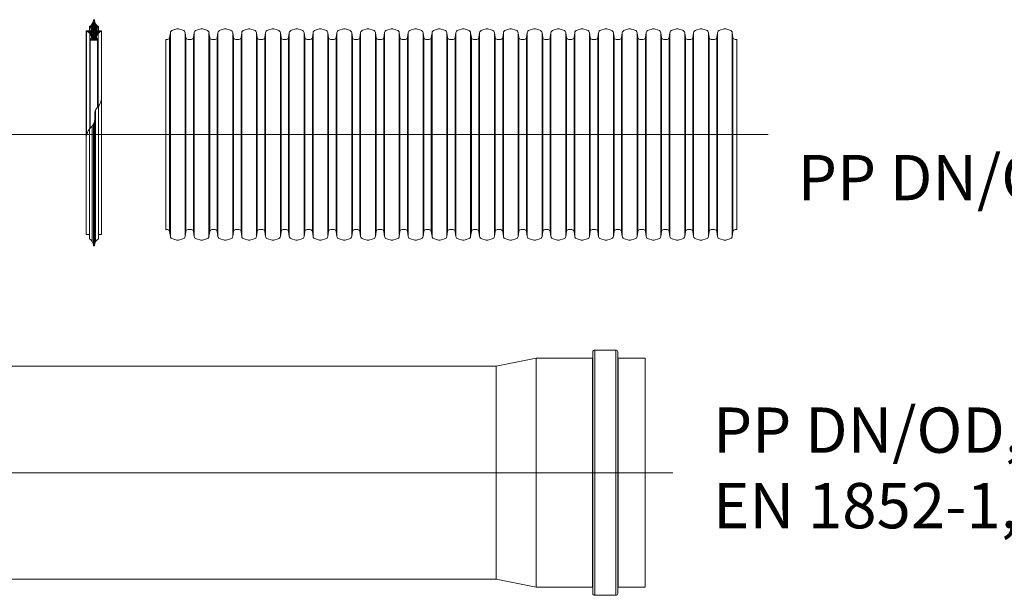
# Model space of a CAD drawing. Units: millimetres. Extents: x -42795 to 21424, y -36325 to 29700.
# Drawn here: x 11700 to 16485, y -25102 to -22307 of the extents above; entities that cross this region are included whole.
import ezdxf
from ezdxf.lldxf.tags import DXFTag

# ---------------------------------------------------------------- set-up
doc = ezdxf.new("R2010")
doc.units = ezdxf.units.MM
for name, color, linetype, lineweight in [('EvoCentLinija', 160, 'CENTER2', 0), ('EvoGofra', 7, 'Continuous', 0), ('EvoMono', 7, 'Continuous', 0)]:
    doc.layers.add(name, color=color, linetype=linetype, lineweight=lineweight)
doc.styles.add('EVO_N', font='ARIALN.TTF')
tags = doc.linetypes.add('CENTER2', pattern=[28.575, 19.05, -3.175, 3.175, -3.175]).pattern_tags.tags
tags[10:11] = [DXFTag(74, 4), DXFTag(75, 0), DXFTag(340, '0'), DXFTag(46, 0.0), DXFTag(50, 0.0), DXFTag(44, 0.0), DXFTag(45, 0.0)]
tags[8:9] = [DXFTag(74, 4), DXFTag(75, 0), DXFTag(340, '0'), DXFTag(46, 0.0), DXFTag(50, 0.0), DXFTag(44, 0.0), DXFTag(45, 0.0)]
tags[6:7] = [DXFTag(74, 4), DXFTag(75, 0), DXFTag(340, '0'), DXFTag(46, 0.0), DXFTag(50, 0.0), DXFTag(44, 0.0), DXFTag(45, 0.0)]
tags[4:5] = [DXFTag(74, 4), DXFTag(75, 0), DXFTag(340, '0'), DXFTag(46, 0.0), DXFTag(50, 0.0), DXFTag(44, 0.0), DXFTag(45, 0.0)]

msp = doc.modelspace()

# ---------------------------------------------------------------- hatches: boundary and pattern name
at = {"layer": 'EvoGofra', "true_color": 0x5538d6}
h = msp.add_hatch(dxfattribs=at)
h.set_pattern_fill('ANSI37', color=173, scale=2.0035, angle=90, style=0)
h.set_pattern_definition([(45, (406097.4975, 171689.3955), (4.49798477, -4.49798477), []), (315, (406097.4975, 171689.3955), (-4.49798477, -4.49798477), [])])
h.paths.add_polyline_path([(12043.4, -22406), (12078.9, -22406), (12080.4, -22404.5), (12080.4, -22403, -0.249851), (12073.1, -22391, -0.155775), (12080.7, -22373.7, -0.155775), (12096.9, -22364), (12098.4, -22362.5, 0.414214), (12096.9, -22361), (12083.6, -22361), (12082.1, -22361), (12074.6, -22361), (12073.1, -22359.5), (12073.1, -22350, -0.339454), (12074.2, -22348.5), (12074.6, -22348.4), (12082.1, -22346.4), (12083.6, -22346), (12083.6, -22340, -0.2968), (12064.1, -22308.6, 0.420308), (12062.6, -22307), (12059.7, -22307, 0.420308), (12058.2, -22308.6, -0.2968), (12038.6, -22340), (12038.6, -22346), (12040.1, -22346.4), (12047.6, -22348.4), (12048, -22348.5, -0.339454), (12049.1, -22350), (12049.1, -22359.5), (12047.6, -22361), (12040.1, -22361), (12038.6, -22361), (12025.4, -22361, 0.414214), (12023.9, -22362.5), (12025.4, -22364, -0.155775), (12041.6, -22373.7, -0.155775), (12049.1, -22391, -0.249851), (12041.9, -22403), (12041.9, -22404.5)])

# ---------------------------------------------------------------- linework, layer by layer
at = {"layer": 'EvoCentLinija', "linetype": 'CENTER2', "ltscale": 10}
for p, q in [((10840.6, -22864.8), (15337.8, -22864.8)), ((14873.2, -24507.2), (10278.4, -24507.2))]:
    msp.add_line(p, q, dxfattribs=at)
at = {"layer": 'EvoGofra'}
for p, q in [((12038.6, -22346), (12038.6, -22340)), ((12062.6, -22307), (12059.7, -22307)), ((12083.6, -22346), (12083.6, -22340)), ((12023.9, -22362.5), (12023.9, -22856)), ((12023.9, -22362.5), (12025.4, -22364)), ((12047.6, -22361), (12025.4, -22361)), ((12025.4, -22364), (12025.4, -22870.3)), ((12048, -22348.5), (12038.6, -22346)), ((12038.6, -22346), (12038.6, -22361)), ((12040.1, -22361), (12040.1, -22346.4)), ((12041.6, -22373.7), (12041.6, -22834.9)), ((12047.6, -22361), (12047.6, -22348.4)), ((12049.1, -22359.5), (12047.6, -22361)), ((12049.1, -22359.5), (12049.1, -22350)), ((12073.1, -22359.5), (12073.1, -22350)), ((12074.6, -22361), (12073.1, -22359.5)), ((12083.6, -22346), (12074.2, -22348.5)), ((12074.6, -22361), (12074.6, -22348.4)), ((12096.9, -22361), (12074.6, -22361)), ((12080.7, -22373.7), (12080.7, -22729.3)), ((12082.1, -22361), (12082.1, -22346.4)), ((12083.6, -22346), (12083.6, -22361)), ((12098.4, -22362.5), (12096.9, -22364)), ((12096.9, -22364), (12096.9, -22697.3)), ((12098.4, -22362.5), (12098.4, -22856)), ((12041.9, -22404.5), (12041.9, -22403)), ((12041.9, -22403.8), (12041.9, -22834.5)), ((12043.4, -22406), (12041.9, -22404.5)), ((12043.4, -22406), (12043.4, -22832.8)), ((12078.9, -22406), (12043.4, -22406)), ((12069.3, -22406), (12052.9, -22406)), ((12080.4, -22404.5), (12078.9, -22406)), ((12078.9, -22406), (12078.9, -22731.4)), ((12080.4, -22404.5), (12080.4, -22403)), ((12080.4, -22403.8), (12080.4, -22729.7)), ((12410.5, -23326.6), (12410.5, -22403)), ((15184.6, -23326.6), (15184.6, -22403)), ((12083.6, -23366), (12083.6, -22726)), ((12069.2, -23384.8), (12069.2, -22745.3)), ((12053.1, -23384.8), (12053.1, -22821.7)), ((12058.2, -23403.4), (12058.2, -22814.8)), ((12059.7, -23405), (12059.7, -22812.4)), ((12062.6, -23405), (12062.6, -22806.3)), ((12064.1, -23403.5), (12064.1, -22801.2)), ((12023.9, -23349.5), (12023.9, -22856)), ((12038.6, -23366), (12038.6, -22838.5)), ((12098.4, -22856), (12098.4, -23349.5)), ((12038.6, -23351), (12025.4, -23351)), ((12038.6, -23366), (12038.6, -23372)), ((12096.9, -23351), (12083.6, -23351)), ((12083.6, -23366), (12083.6, -23372)), ((12062.6, -23405), (12059.7, -23405))]:
    msp.add_line(p, q, dxfattribs=at)
at = {"layer": 'EvoGofra', "color": 7, "linetype": 'Continuous'}
for p, q in [((12432.3, -22370.4), (12428.9, -22394.2)), ((12432.3, -22370.4), (12432.3, -22866.7)), ((12464.3, -22352.1), (12443.6, -22357.6)), ((12493.1, -22357.6), (12472.3, -22352.1)), ((12504.4, -22370.4), (12504.4, -22866.7)), ((12507.8, -22394.2), (12504.4, -22370.4)), ((12547.9, -22370.4), (12544.5, -22394.2)), ((12547.9, -22370.4), (12547.9, -22866.7)), ((12580, -22352.1), (12559.2, -22357.6)), ((12608.7, -22357.6), (12588, -22352.1)), ((12620, -22370.4), (12620, -22866.7)), ((12623.4, -22394.2), (12620, -22370.4)), ((12663.5, -22370.4), (12660.2, -22394.2)), ((12663.5, -22370.4), (12663.5, -22866.7)), ((12695.6, -22352.1), (12674.8, -22357.6)), ((12724.3, -22357.6), (12703.6, -22352.1)), ((12739, -22394.2), (12735.6, -22370.4)), ((12735.6, -22370.6), (12735.6, -22866.9)), ((12779.1, -22370.4), (12775.8, -22394.2)), ((12779.1, -22370.4), (12779.1, -22866.7)), ((12811.2, -22352.1), (12790.4, -22357.6)), ((12839.9, -22357.6), (12819.2, -22352.1)), ((12851.2, -22370.4), (12851.2, -22866.7)), ((12854.6, -22394.2), (12851.2, -22370.4)), ((12894.7, -22370.4), (12891.4, -22394.2)), ((12894.7, -22370.4), (12894.7, -22866.7)), ((12926.8, -22352.1), (12906, -22357.6)), ((12955.5, -22357.6), (12934.8, -22352.1)), ((12966.8, -22370.4), (12966.8, -22866.7)), ((12970.2, -22394.2), (12966.8, -22370.4)), ((13010, -22370.4), (13006.7, -22394.2)), ((13010.3, -22370.4), (13010.3, -22866.7)), ((13042.1, -22352.1), (13021.3, -22357.6)), ((13070.9, -22357.6), (13050.1, -22352.1)), ((13082.2, -22370.4), (13082.2, -22866.7)), ((13085.5, -22394.2), (13082.2, -22370.4)), ((13125.6, -22370.4), (13122.3, -22394.2)), ((13125.6, -22370.4), (13125.6, -22866.7)), ((13157.7, -22352.1), (13136.9, -22357.6)), ((13186.5, -22357.6), (13165.7, -22352.1)), ((13197.8, -22370.4), (13197.8, -22866.7)), ((13201.1, -22394.2), (13197.8, -22370.4)), ((13241.2, -22370.4), (13237.9, -22394.2)), ((13241.2, -22370.4), (13241.2, -22866.7)), ((13273.3, -22352.1), (13252.6, -22357.6)), ((13302.1, -22357.6), (13281.3, -22352.1)), ((13313.4, -22370.4), (13313.4, -22866.7)), ((13316.7, -22394.2), (13313.4, -22370.4)), ((13356.9, -22370.4), (13353.5, -22394.2)), ((13356.9, -22370.4), (13356.9, -22866.7)), ((13388.9, -22352.1), (13368.2, -22357.6)), ((13417.7, -22357.6), (13396.9, -22352.1)), ((13429, -22370.4), (13429, -22866.7)), ((13432.3, -22394.2), (13429, -22370.4)), ((13472.5, -22370.4), (13469.1, -22394.2)), ((13472.5, -22370.4), (13472.5, -22866.7)), ((13504.5, -22352.1), (13483.8, -22357.6)), ((13533.3, -22357.6), (13512.5, -22352.1)), ((13544.6, -22370.4), (13544.6, -22866.7)), ((13547.9, -22394.2), (13544.6, -22370.4)), ((13588.1, -22370.4), (13584.7, -22394.2)), ((13588.1, -22370.4), (13588.1, -22866.7)), ((13620.1, -22352.1), (13599.4, -22357.6)), ((13648.9, -22357.6), (13628.1, -22352.1)), ((13660.2, -22370.4), (13660.2, -22866.7)), ((13663.6, -22394.2), (13660.2, -22370.4)), ((13703.7, -22370.4), (13700.3, -22394.2)), ((13703.7, -22370.4), (13703.7, -22866.7)), ((13735.7, -22352.1), (13715, -22357.6)), ((13764.5, -22357.6), (13743.7, -22352.1)), ((13775.8, -22370.4), (13775.8, -22866.7)), ((13779.2, -22394.2), (13775.8, -22370.4)), ((13819.3, -22370.4), (13815.9, -22394.2)), ((13819.3, -22370.4), (13819.3, -22866.7)), ((13851.4, -22352.1), (13830.6, -22357.6)), ((13880.1, -22357.6), (13859.4, -22352.1)), ((13891.4, -22370.4), (13891.4, -22866.7)), ((13894.8, -22394.2), (13891.4, -22370.4)), ((13934.9, -22370.4), (13931.6, -22394.2)), ((13934.9, -22370.4), (13934.9, -22866.7)), ((13967, -22352.1), (13946.2, -22357.6)), ((13995.7, -22357.6), (13975, -22352.1)), ((14007, -22370.4), (14007, -22866.7)), ((14010.4, -22394.2), (14007, -22370.4)), ((14050.5, -22370.4), (14047.2, -22394.2)), ((14050.5, -22370.4), (14050.5, -22866.7)), ((14082.6, -22352.1), (14061.8, -22357.6)), ((14111.3, -22357.6), (14090.6, -22352.1)), ((14126, -22394.2), (14122.6, -22370.4)), ((14122.6, -22370.6), (14122.6, -22866.9)), ((14166.1, -22370.4), (14162.8, -22394.2)), ((14166.1, -22370.4), (14166.1, -22866.7)), ((14198.2, -22352.1), (14177.4, -22357.6)), ((14226.9, -22357.6), (14206.2, -22352.1)), ((14238.2, -22370.4), (14238.2, -22866.7)), ((14241.6, -22394.2), (14238.2, -22370.4)), ((14281.7, -22370.4), (14278.4, -22394.2)), ((14281.7, -22370.4), (14281.7, -22866.7)), ((14313.8, -22352.1), (14293, -22357.6)), ((14342.6, -22357.6), (14321.8, -22352.1)), ((14353.9, -22370.4), (14353.9, -22866.7)), ((14357.2, -22394.2), (14353.9, -22370.4)), ((14397, -22370.4), (14393.7, -22394.2)), ((14397.3, -22370.4), (14397.3, -22866.7)), ((14429.1, -22352.1), (14408.3, -22357.6)), ((14457.9, -22357.6), (14437.1, -22352.1)), ((14469.2, -22370.4), (14469.2, -22866.7)), ((14472.5, -22394.2), (14469.2, -22370.4)), ((14512.6, -22370.4), (14509.3, -22394.2)), ((14512.6, -22370.4), (14512.6, -22866.7)), ((14544.7, -22352.1), (14524, -22357.6)), ((14573.5, -22357.6), (14552.7, -22352.1)), ((14584.8, -22370.4), (14584.8, -22866.7)), ((14588.1, -22394.2), (14584.8, -22370.4)), ((14628.3, -22370.4), (14624.9, -22394.2)), ((14628.3, -22370.4), (14628.3, -22866.7)), ((14660.3, -22352.1), (14639.6, -22357.6)), ((14689.1, -22357.6), (14668.3, -22352.1)), ((14700.4, -22370.4), (14700.4, -22866.7)), ((14703.7, -22394.2), (14700.4, -22370.4)), ((14743.9, -22370.4), (14740.5, -22394.2)), ((14743.9, -22370.4), (14743.9, -22866.7)), ((14775.9, -22352.1), (14755.2, -22357.6)), ((14804.7, -22357.6), (14783.9, -22352.1)), ((14816, -22370.4), (14816, -22866.7)), ((14819.3, -22394.2), (14816, -22370.4)), ((14859.5, -22370.4), (14856.1, -22394.2)), ((14859.5, -22370.4), (14859.5, -22866.7)), ((14891.5, -22352.1), (14870.8, -22357.6)), ((14920.3, -22357.6), (14899.5, -22352.1)), ((14931.6, -22370.4), (14931.6, -22866.7)), ((14934.9, -22394.2), (14931.6, -22370.4)), ((14975.1, -22370.4), (14971.7, -22394.2)), ((14975.1, -22370.4), (14975.1, -22866.7)), ((15007.1, -22352.1), (14986.4, -22357.6)), ((15035.9, -22357.6), (15015.1, -22352.1)), ((15047.2, -22370.4), (15047.2, -22866.7)), ((15050.6, -22394.2), (15047.2, -22370.4)), ((15090.7, -22370.4), (15087.3, -22394.2)), ((15090.7, -22370.4), (15090.7, -22866.7)), ((15122.8, -22352.1), (15102, -22357.6)), ((15151.5, -22357.6), (15130.8, -22352.1)), ((15162.8, -22370.4), (15162.8, -22866.7)), ((15166.2, -22394.2), (15162.8, -22370.4)), ((12418.7, -22403), (12410.5, -22403)), ((12428.9, -22394.2), (12428.9, -22866.7)), ((12507.8, -22394.2), (12507.8, -22866.7)), ((12534.3, -22403), (12518, -22403)), ((12544.5, -22394.2), (12544.5, -22866.7)), ((12623.4, -22394.2), (12623.4, -22866.7)), ((12649.9, -22403), (12633.6, -22403)), ((12660.2, -22394.2), (12660.2, -22866.7)), ((12739, -22394.4), (12739, -22866.9)), ((12757.4, -22403), (12749.2, -22403)), ((12765.6, -22403), (12757.4, -22403)), ((12775.8, -22394.2), (12775.8, -22866.7)), ((12854.6, -22394.2), (12854.6, -22866.7)), ((12881.2, -22403), (12864.8, -22403)), ((12891.4, -22394.2), (12891.4, -22866.7)), ((12970.2, -22394.2), (12970.2, -22866.7)), ((12988.6, -22403), (12980.4, -22403)), ((12996.5, -22403), (12988.6, -22403)), ((13007, -22394.2), (13007, -22866.7)), ((13085.5, -22394.2), (13085.5, -22866.7)), ((13112.1, -22403), (13095.7, -22403)), ((13122.3, -22394.2), (13122.3, -22866.7)), ((13201.1, -22394.2), (13201.1, -22866.7)), ((13227.7, -22403), (13211.3, -22403)), ((13237.9, -22394.2), (13237.9, -22866.7)), ((13316.7, -22394.2), (13316.7, -22866.7)), ((13343.3, -22403), (13326.9, -22403)), ((13353.5, -22394.2), (13353.5, -22866.7)), ((13432.3, -22394.2), (13432.3, -22866.7)), ((13458.9, -22403), (13442.5, -22403)), ((13469.1, -22394.2), (13469.1, -22866.7)), ((13547.9, -22394.2), (13547.9, -22866.7)), ((13574.5, -22403), (13558.1, -22403)), ((13584.7, -22394.2), (13584.7, -22866.7)), ((13663.6, -22394.2), (13663.6, -22866.7)), ((13690.1, -22403), (13673.8, -22403)), ((13700.3, -22394.2), (13700.3, -22866.7)), ((13779.2, -22394.2), (13779.2, -22866.7)), ((13797.6, -22403), (13789.4, -22403)), ((13805.7, -22403), (13797.6, -22403)), ((13815.9, -22394.2), (13815.9, -22866.7)), ((13894.8, -22394.2), (13894.8, -22866.7)), ((13921.3, -22403), (13905, -22403)), ((13931.6, -22394.2), (13931.6, -22866.7)), ((14010.4, -22394.2), (14010.4, -22866.7)), ((14037, -22403), (14020.6, -22403)), ((14047.2, -22394.2), (14047.2, -22866.7)), ((14126, -22394.4), (14126, -22866.9)), ((14144.4, -22403), (14136.2, -22403)), ((14152.6, -22403), (14144.4, -22403)), ((14162.8, -22394.2), (14162.8, -22866.7)), ((14241.6, -22394.2), (14241.6, -22866.7)), ((14268.2, -22403), (14251.8, -22403)), ((14278.4, -22394.2), (14278.4, -22866.7)), ((14357.2, -22394.2), (14357.2, -22866.7)), ((14375.6, -22403), (14367.4, -22403)), ((14383.5, -22403), (14375.6, -22403)), ((14394, -22394.2), (14394, -22866.7)), ((14472.5, -22394.2), (14472.5, -22866.7)), ((14499.1, -22403), (14482.7, -22403)), ((14509.3, -22394.2), (14509.3, -22866.7)), ((14588.1, -22394.2), (14588.1, -22866.7)), ((14614.7, -22403), (14598.3, -22403)), ((14624.9, -22394.2), (14624.9, -22866.7)), ((14703.7, -22394.2), (14703.7, -22866.7)), ((14730.3, -22403), (14713.9, -22403)), ((14740.5, -22394.2), (14740.5, -22866.7)), ((14819.3, -22394.2), (14819.3, -22866.7)), ((14845.9, -22403), (14829.5, -22403)), ((14856.1, -22394.2), (14856.1, -22866.7)), ((14934.9, -22394.2), (14934.9, -22866.7)), ((14961.5, -22403), (14945.2, -22403)), ((14971.7, -22394.2), (14971.7, -22866.7)), ((15050.6, -22394.2), (15050.6, -22866.7)), ((15077.1, -22403), (15060.8, -22403)), ((15087.3, -22394.2), (15087.3, -22866.7)), ((15166.2, -22394.2), (15166.2, -22866.7)), ((15184.6, -22403), (15176.4, -22403)), ((12428.9, -23335.5), (12428.9, -22862.9)), ((12432.3, -23359.3), (12432.3, -22862.9)), ((12504.4, -23359.3), (12504.4, -22862.9)), ((12507.8, -23335.5), (12507.8, -22862.9)), ((12544.5, -23335.5), (12544.5, -22862.9)), ((12547.9, -23359.3), (12547.9, -22862.9)), ((12620, -23359.3), (12620, -22862.9)), ((12623.4, -23335.5), (12623.4, -22862.9)), ((12660.2, -23335.5), (12660.2, -22862.9)), ((12663.5, -23359.3), (12663.5, -22862.9)), ((12735.6, -23359.1), (12735.6, -22862.7)), ((12739, -23335.3), (12739, -22862.7)), ((12775.8, -23335.5), (12775.8, -22862.9)), ((12779.1, -23359.3), (12779.1, -22862.9)), ((12851.2, -23359.3), (12851.2, -22862.9)), ((12854.6, -23335.5), (12854.6, -22862.9)), ((12891.4, -23335.5), (12891.4, -22862.9)), ((12894.7, -23359.3), (12894.7, -22862.9)), ((12966.8, -23359.3), (12966.8, -22862.9)), ((12970.2, -23335.5), (12970.2, -22862.9)), ((13007, -23335.5), (13007, -22862.9)), ((13010.3, -23359.3), (13010.3, -22862.9)), ((13082.2, -23359.3), (13082.2, -22862.9)), ((13085.5, -23335.5), (13085.5, -22862.9)), ((13122.3, -23335.5), (13122.3, -22862.9)), ((13125.6, -23359.3), (13125.6, -22862.9)), ((13197.8, -23359.3), (13197.8, -22862.9)), ((13201.1, -23335.5), (13201.1, -22862.9)), ((13237.9, -23335.5), (13237.9, -22862.9)), ((13241.2, -23359.3), (13241.2, -22862.9)), ((13313.4, -23359.3), (13313.4, -22862.9)), ((13316.7, -23335.5), (13316.7, -22862.9)), ((13353.5, -23335.5), (13353.5, -22862.9)), ((13356.9, -23359.3), (13356.9, -22862.9)), ((13429, -23359.3), (13429, -22862.9)), ((13432.3, -23335.5), (13432.3, -22862.9)), ((13469.1, -23335.5), (13469.1, -22862.9)), ((13472.5, -23359.3), (13472.5, -22862.9)), ((13544.6, -23359.3), (13544.6, -22862.9)), ((13547.9, -23335.5), (13547.9, -22862.9)), ((13584.7, -23335.5), (13584.7, -22862.9)), ((13588.1, -23359.3), (13588.1, -22862.9)), ((13660.2, -23359.3), (13660.2, -22862.9)), ((13663.6, -23335.5), (13663.6, -22862.9)), ((13700.3, -23335.5), (13700.3, -22862.9)), ((13703.7, -23359.3), (13703.7, -22862.9)), ((13775.8, -23359.3), (13775.8, -22862.9)), ((13779.2, -23335.5), (13779.2, -22862.9)), ((13815.9, -23335.5), (13815.9, -22862.9)), ((13819.3, -23359.3), (13819.3, -22862.9)), ((13891.4, -23359.3), (13891.4, -22862.9)), ((13894.8, -23335.5), (13894.8, -22862.9)), ((13931.6, -23335.5), (13931.6, -22862.9)), ((13934.9, -23359.3), (13934.9, -22862.9)), ((14007, -23359.3), (14007, -22862.9)), ((14010.4, -23335.5), (14010.4, -22862.9)), ((14047.2, -23335.5), (14047.2, -22862.9)), ((14050.5, -23359.3), (14050.5, -22862.9)), ((14122.6, -23359.1), (14122.6, -22862.7)), ((14126, -23335.3), (14126, -22862.7)), ((14162.8, -23335.5), (14162.8, -22862.9)), ((14166.1, -23359.3), (14166.1, -22862.9)), ((14238.2, -23359.3), (14238.2, -22862.9)), ((14241.6, -23335.5), (14241.6, -22862.9)), ((14278.4, -23335.5), (14278.4, -22862.9)), ((14281.7, -23359.3), (14281.7, -22862.9)), ((14353.9, -23359.3), (14353.9, -22862.9)), ((14357.2, -23335.5), (14357.2, -22862.9)), ((14394, -23335.5), (14394, -22862.9)), ((14397.3, -23359.3), (14397.3, -22862.9)), ((14469.2, -23359.3), (14469.2, -22862.9)), ((14472.5, -23335.5), (14472.5, -22862.9)), ((14509.3, -23335.5), (14509.3, -22862.9)), ((14512.6, -23359.3), (14512.6, -22862.9)), ((14584.8, -23359.3), (14584.8, -22862.9)), ((14588.1, -23335.5), (14588.1, -22862.9)), ((14624.9, -23335.5), (14624.9, -22862.9)), ((14628.3, -23359.3), (14628.3, -22862.9)), ((14700.4, -23359.3), (14700.4, -22862.9)), ((14703.7, -23335.5), (14703.7, -22862.9)), ((14740.5, -23335.5), (14740.5, -22862.9)), ((14743.9, -23359.3), (14743.9, -22862.9)), ((14816, -23359.3), (14816, -22862.9)), ((14819.3, -23335.5), (14819.3, -22862.9)), ((14856.1, -23335.5), (14856.1, -22862.9)), ((14859.5, -23359.3), (14859.5, -22862.9)), ((14931.6, -23359.3), (14931.6, -22862.9)), ((14934.9, -23335.5), (14934.9, -22862.9)), ((14971.7, -23335.5), (14971.7, -22862.9)), ((14975.1, -23359.3), (14975.1, -22862.9)), ((15047.2, -23359.3), (15047.2, -22862.9)), ((15050.6, -23335.5), (15050.6, -22862.9)), ((15087.3, -23335.5), (15087.3, -22862.9)), ((15090.7, -23359.3), (15090.7, -22862.9)), ((15162.8, -23359.3), (15162.8, -22862.9)), ((15166.2, -23335.5), (15166.2, -22862.9)), ((12418.7, -23326.6), (12410.5, -23326.6)), ((12432.3, -23359.3), (12428.9, -23335.5)), ((12507.8, -23335.5), (12504.4, -23359.3)), ((12534.3, -23326.6), (12518, -23326.6)), ((12547.9, -23359.3), (12544.5, -23335.5)), ((12623.4, -23335.5), (12620, -23359.3)), ((12649.9, -23326.6), (12633.6, -23326.6)), ((12663.5, -23359.3), (12660.2, -23335.5)), ((12739, -23335.5), (12735.6, -23359.3)), ((12757.4, -23326.6), (12749.2, -23326.6)), ((12765.6, -23326.6), (12757.4, -23326.6)), ((12779.1, -23359.3), (12775.8, -23335.5)), ((12854.6, -23335.5), (12851.2, -23359.3)), ((12881.2, -23326.6), (12864.8, -23326.6)), ((12894.7, -23359.3), (12891.4, -23335.5)), ((12970.2, -23335.5), (12966.8, -23359.3)), ((12988.6, -23326.6), (12980.4, -23326.6)), ((12996.5, -23326.6), (12988.6, -23326.6)), ((13010, -23359.3), (13006.7, -23335.5)), ((13085.5, -23335.5), (13082.2, -23359.3)), ((13112.1, -23326.6), (13095.7, -23326.6)), ((13125.6, -23359.3), (13122.3, -23335.5)), ((13201.1, -23335.5), (13197.8, -23359.3)), ((13227.7, -23326.6), (13211.3, -23326.6)), ((13241.2, -23359.3), (13237.9, -23335.5)), ((13316.7, -23335.5), (13313.4, -23359.3)), ((13343.3, -23326.6), (13326.9, -23326.6)), ((13356.9, -23359.3), (13353.5, -23335.5)), ((13432.3, -23335.5), (13429, -23359.3)), ((13458.9, -23326.6), (13442.5, -23326.6)), ((13472.5, -23359.3), (13469.1, -23335.5)), ((13547.9, -23335.5), (13544.6, -23359.3)), ((13574.5, -23326.6), (13558.1, -23326.6)), ((13588.1, -23359.3), (13584.7, -23335.5)), ((13663.6, -23335.5), (13660.2, -23359.3)), ((13690.1, -23326.6), (13673.8, -23326.6)), ((13703.7, -23359.3), (13700.3, -23335.5)), ((13779.2, -23335.5), (13775.8, -23359.3)), ((13797.6, -23326.6), (13789.4, -23326.6)), ((13805.7, -23326.6), (13797.6, -23326.6)), ((13819.3, -23359.3), (13815.9, -23335.5)), ((13894.8, -23335.5), (13891.4, -23359.3)), ((13921.3, -23326.6), (13905, -23326.6)), ((13934.9, -23359.3), (13931.6, -23335.5)), ((14010.4, -23335.5), (14007, -23359.3)), ((14037, -23326.6), (14020.6, -23326.6)), ((14050.5, -23359.3), (14047.2, -23335.5)), ((14126, -23335.5), (14122.6, -23359.3)), ((14144.4, -23326.6), (14136.2, -23326.6)), ((14152.6, -23326.6), (14144.4, -23326.6)), ((14166.1, -23359.3), (14162.8, -23335.5)), ((14241.6, -23335.5), (14238.2, -23359.3)), ((14268.2, -23326.6), (14251.8, -23326.6)), ((14281.7, -23359.3), (14278.4, -23335.5)), ((14357.2, -23335.5), (14353.9, -23359.3)), ((14375.6, -23326.6), (14367.4, -23326.6)), ((14383.5, -23326.6), (14375.6, -23326.6)), ((14397, -23359.3), (14393.7, -23335.5)), ((14472.5, -23335.5), (14469.2, -23359.3)), ((14499.1, -23326.6), (14482.7, -23326.6)), ((14512.6, -23359.3), (14509.3, -23335.5)), ((14588.1, -23335.5), (14584.8, -23359.3)), ((14614.7, -23326.6), (14598.3, -23326.6)), ((14628.3, -23359.3), (14624.9, -23335.5)), ((14703.7, -23335.5), (14700.4, -23359.3)), ((14730.3, -23326.6), (14713.9, -23326.6)), ((14743.9, -23359.3), (14740.5, -23335.5)), ((14819.3, -23335.5), (14816, -23359.3)), ((14845.9, -23326.6), (14829.5, -23326.6)), ((14859.5, -23359.3), (14856.1, -23335.5)), ((14934.9, -23335.5), (14931.6, -23359.3)), ((14961.5, -23326.6), (14945.2, -23326.6)), ((14975.1, -23359.3), (14971.7, -23335.5)), ((15050.6, -23335.5), (15047.2, -23359.3)), ((15077.1, -23326.6), (15060.8, -23326.6)), ((15090.7, -23359.3), (15087.3, -23335.5)), ((15166.2, -23335.5), (15162.8, -23359.3)), ((15184.6, -23326.6), (15176.4, -23326.6)), ((12464.3, -23377.6), (12443.6, -23372)), ((12493.1, -23372), (12472.3, -23377.6)), ((12580, -23377.6), (12559.2, -23372)), ((12608.7, -23372), (12588, -23377.6)), ((12695.6, -23377.6), (12674.8, -23372)), ((12724.3, -23372), (12703.6, -23377.6)), ((12811.2, -23377.6), (12790.4, -23372)), ((12839.9, -23372), (12819.2, -23377.6)), ((12926.8, -23377.6), (12906, -23372)), ((12955.5, -23372), (12934.8, -23377.6)), ((13042.1, -23377.6), (13021.3, -23372)), ((13070.9, -23372), (13050.1, -23377.6)), ((13157.7, -23377.6), (13136.9, -23372)), ((13186.5, -23372), (13165.7, -23377.6)), ((13273.3, -23377.6), (13252.6, -23372)), ((13302.1, -23372), (13281.3, -23377.6)), ((13388.9, -23377.6), (13368.2, -23372)), ((13417.7, -23372), (13396.9, -23377.6)), ((13504.5, -23377.6), (13483.8, -23372)), ((13533.3, -23372), (13512.5, -23377.6)), ((13620.1, -23377.6), (13599.4, -23372)), ((13648.9, -23372), (13628.1, -23377.6)), ((13735.7, -23377.6), (13715, -23372)), ((13764.5, -23372), (13743.7, -23377.6)), ((13851.4, -23377.6), (13830.6, -23372)), ((13880.1, -23372), (13859.4, -23377.6)), ((13967, -23377.6), (13946.2, -23372)), ((13995.7, -23372), (13975, -23377.6)), ((14082.6, -23377.6), (14061.8, -23372)), ((14111.3, -23372), (14090.6, -23377.6)), ((14198.2, -23377.6), (14177.4, -23372)), ((14226.9, -23372), (14206.2, -23377.6)), ((14313.8, -23377.6), (14293, -23372)), ((14342.6, -23372), (14321.8, -23377.6)), ((14429.1, -23377.6), (14408.3, -23372)), ((14457.9, -23372), (14437.1, -23377.6)), ((14544.7, -23377.6), (14524, -23372)), ((14573.5, -23372), (14552.7, -23377.6)), ((14660.3, -23377.6), (14639.6, -23372)), ((14689.1, -23372), (14668.3, -23377.6)), ((14775.9, -23377.6), (14755.2, -23372)), ((14804.7, -23372), (14783.9, -23377.6)), ((14891.5, -23377.6), (14870.8, -23372)), ((14920.3, -23372), (14899.5, -23377.6)), ((15007.1, -23377.6), (14986.4, -23372)), ((15035.9, -23372), (15015.1, -23377.6)), ((15122.8, -23377.6), (15102, -23372)), ((15151.5, -23372), (15130.8, -23377.6))]:
    msp.add_line(p, q, dxfattribs=at)
at = {"layer": 'EvoGofra'}
for centre, radius, start, end in [((12024.2, -22309.3), 34, 295.0661, 1.1897), ((12059.7, -22308.5), 1.5, 90, 181.1897), ((12062.6, -22308.5), 1.5, 358.8103, 90), ((12098, -22309.3), 34, 178.8103, 244.9339), ((12025.4, -22362.5), 1.5, 90, 180), ((12018.3, -22394.2), 31, 5.9493, 76.7821), ((12034.2, -22390.2), 14.9, 300.7172, 356.8301), ((12047.6, -22350), 1.5, 0, 75), ((12074.6, -22350), 1.5, 105, 180), ((12104, -22394.2), 31, 103.2179, 174.0507), ((12088, -22390.2), 14.9, 183.1699, 239.2828), ((12096.9, -22362.5), 1.5, 0, 90), ((12025.4, -23349.5), 1.5, 180, 270), ((12024.2, -23402.7), 34, 358.8103, 64.9339), ((12098, -23402.7), 34, 115.0661, 181.1897), ((12096.9, -23349.5), 1.5, 270, 0), ((12059.7, -23403.5), 1.5, 178.8103, 270), ((12062.6, -23403.5), 1.5, 270, 1.1897)]:
    msp.add_arc(centre, radius, start, end, dxfattribs=at)
at = {"layer": 'EvoGofra', "color": 7, "linetype": 'Continuous'}
for centre, radius, start, end in [((12447.6, -22372.6), 15.5, 105, 172), ((12468.3, -22367), 15.5, 75, 105), ((12489.1, -22372.6), 15.5, 8, 75), ((12563.2, -22372.6), 15.5, 105, 172), ((12584, -22367), 15.5, 75, 105), ((12604.7, -22372.6), 15.5, 8, 75), ((12678.8, -22372.6), 15.5, 105, 172), ((12699.6, -22367), 15.5, 75, 105), ((12720.3, -22372.6), 15.5, 8, 75), ((12794.4, -22372.6), 15.5, 105, 172), ((12815.2, -22367), 15.5, 75, 105), ((12835.9, -22372.6), 15.5, 8, 75), ((12910, -22372.6), 15.5, 105, 172), ((12930.8, -22367), 15.5, 75, 105), ((12951.5, -22372.6), 15.5, 8, 75), ((13025.3, -22372.6), 15.5, 105, 172), ((13046.1, -22367), 15.5, 75, 105), ((13066.9, -22372.6), 15.5, 8, 75), ((13140.9, -22372.6), 15.5, 105, 172), ((13161.7, -22367), 15.5, 75, 105), ((13182.5, -22372.6), 15.5, 8, 75), ((13256.6, -22372.6), 15.5, 105, 172), ((13277.3, -22367), 15.5, 75, 105), ((13298.1, -22372.6), 15.5, 8, 75), ((13372.2, -22372.6), 15.5, 105, 172), ((13392.9, -22367), 15.5, 75, 105), ((13413.7, -22372.6), 15.5, 8, 75), ((13487.8, -22372.6), 15.5, 105, 172), ((13508.5, -22367), 15.5, 75, 105), ((13529.3, -22372.6), 15.5, 8, 75), ((13603.4, -22372.6), 15.5, 105, 172), ((13624.1, -22367), 15.5, 75, 105), ((13644.9, -22372.6), 15.5, 8, 75), ((13719, -22372.6), 15.5, 105, 172), ((13739.7, -22367), 15.5, 75, 105), ((13760.5, -22372.6), 15.5, 8, 75), ((13834.6, -22372.6), 15.5, 105, 172), ((13855.4, -22367), 15.5, 75, 105), ((13876.1, -22372.6), 15.5, 8, 75), ((13950.2, -22372.6), 15.5, 105, 172), ((13971, -22367), 15.5, 75, 105), ((13991.7, -22372.6), 15.5, 8, 75), ((14065.8, -22372.6), 15.5, 105, 172), ((14086.6, -22367), 15.5, 75, 105), ((14107.3, -22372.6), 15.5, 8, 75), ((14181.4, -22372.6), 15.5, 105, 172), ((14202.2, -22367), 15.5, 75, 105), ((14222.9, -22372.6), 15.5, 8, 75), ((14297, -22372.6), 15.5, 105, 172), ((14317.8, -22367), 15.5, 75, 105), ((14338.5, -22372.6), 15.5, 8, 75), ((14412.3, -22372.6), 15.5, 105, 172), ((14433.1, -22367), 15.5, 75, 105), ((14453.9, -22372.6), 15.5, 8, 75), ((14528, -22372.6), 15.5, 105, 172), ((14548.7, -22367), 15.5, 75, 105), ((14569.5, -22372.6), 15.5, 8, 75), ((14643.6, -22372.6), 15.5, 105, 172), ((14664.3, -22367), 15.5, 75, 105), ((14685.1, -22372.6), 15.5, 8, 75), ((14759.2, -22372.6), 15.5, 105, 172), ((14779.9, -22367), 15.5, 75, 105), ((14800.7, -22372.6), 15.5, 8, 75), ((14874.8, -22372.6), 15.5, 105, 172), ((14895.5, -22367), 15.5, 75, 105), ((14916.3, -22372.6), 15.5, 8, 75), ((14990.4, -22372.6), 15.5, 105, 172), ((15011.1, -22367), 15.5, 75, 105), ((15031.9, -22372.6), 15.5, 8, 75), ((15106, -22372.6), 15.5, 105, 172), ((15126.8, -22367), 15.5, 75, 105), ((15147.5, -22372.6), 15.5, 8, 75), ((12418.7, -22392.7), 10.3, 270, 352), ((12518, -22392.7), 10.3, 188, 270), ((12534.3, -22392.7), 10.3, 270, 352), ((12633.6, -22392.7), 10.3, 188, 270), ((12649.9, -22392.7), 10.3, 270, 352), ((12749.2, -22392.7), 10.3, 188, 270), ((12765.6, -22392.7), 10.3, 270, 352), ((12864.8, -22392.7), 10.3, 188, 270), ((12881.2, -22392.7), 10.3, 270, 352), ((12980.4, -22392.7), 10.3, 188, 270), ((12996.5, -22392.7), 10.3, 270, 352), ((13095.7, -22392.7), 10.3, 188, 270), ((13112.1, -22392.7), 10.3, 270, 352), ((13211.3, -22392.7), 10.3, 188, 270), ((13227.7, -22392.7), 10.3, 270, 352), ((13326.9, -22392.7), 10.3, 188, 270), ((13343.3, -22392.7), 10.3, 270, 352), ((13442.5, -22392.7), 10.3, 188, 270), ((13458.9, -22392.7), 10.3, 270, 352), ((13558.1, -22392.7), 10.3, 188, 270), ((13574.5, -22392.7), 10.3, 270, 352), ((13673.8, -22392.7), 10.3, 188, 270), ((13690.1, -22392.7), 10.3, 270, 352), ((13789.4, -22392.7), 10.3, 188, 270), ((13805.7, -22392.7), 10.3, 270, 352), ((13905, -22392.7), 10.3, 188, 270), ((13921.3, -22392.7), 10.3, 270, 352), ((14020.6, -22392.7), 10.3, 188, 270), ((14037, -22392.7), 10.3, 270, 352), ((14136.2, -22392.7), 10.3, 188, 270), ((14152.6, -22392.7), 10.3, 270, 352), ((14251.8, -22392.7), 10.3, 188, 270), ((14268.2, -22392.7), 10.3, 270, 352), ((14367.4, -22392.7), 10.3, 188, 270), ((14383.5, -22392.7), 10.3, 270, 352), ((14482.7, -22392.7), 10.3, 188, 270), ((14499.1, -22392.7), 10.3, 270, 352), ((14598.3, -22392.7), 10.3, 188, 270), ((14614.7, -22392.7), 10.3, 270, 352), ((14713.9, -22392.7), 10.3, 188, 270), ((14730.3, -22392.7), 10.3, 270, 352), ((14829.5, -22392.7), 10.3, 188, 270), ((14845.9, -22392.7), 10.3, 270, 352), ((14945.2, -22392.7), 10.3, 188, 270), ((14961.5, -22392.7), 10.3, 270, 352), ((15060.8, -22392.7), 10.3, 188, 270), ((15077.1, -22392.7), 10.3, 270, 352), ((15176.4, -22392.7), 10.3, 188, 270), ((12418.7, -23336.9), 10.3, 8, 90), ((12518, -23336.9), 10.3, 90, 172), ((12534.3, -23336.9), 10.3, 8, 90), ((12633.6, -23336.9), 10.3, 90, 172), ((12649.9, -23336.9), 10.3, 8, 90), ((12749.2, -23336.9), 10.3, 90, 172), ((12765.6, -23336.9), 10.3, 8, 90), ((12864.8, -23336.9), 10.3, 90, 172), ((12881.2, -23336.9), 10.3, 8, 90), ((12980.4, -23336.9), 10.3, 90, 172), ((12996.5, -23336.9), 10.3, 8, 90), ((13095.7, -23336.9), 10.3, 90, 172), ((13112.1, -23336.9), 10.3, 8, 90), ((13211.3, -23336.9), 10.3, 90, 172), ((13227.7, -23336.9), 10.3, 8, 90), ((13326.9, -23336.9), 10.3, 90, 172), ((13343.3, -23336.9), 10.3, 8, 90), ((13442.5, -23336.9), 10.3, 90, 172), ((13458.9, -23336.9), 10.3, 8, 90), ((13558.1, -23336.9), 10.3, 90, 172), ((13574.5, -23336.9), 10.3, 8, 90), ((13673.8, -23336.9), 10.3, 90, 172), ((13690.1, -23336.9), 10.3, 8, 90), ((13789.4, -23336.9), 10.3, 90, 172), ((13805.7, -23336.9), 10.3, 8, 90), ((13905, -23336.9), 10.3, 90, 172), ((13921.3, -23336.9), 10.3, 8, 90), ((14020.6, -23336.9), 10.3, 90, 172), ((14037, -23336.9), 10.3, 8, 90), ((14136.2, -23336.9), 10.3, 90, 172), ((14152.6, -23336.9), 10.3, 8, 90), ((14251.8, -23336.9), 10.3, 90, 172), ((14268.2, -23336.9), 10.3, 8, 90), ((14367.4, -23336.9), 10.3, 90, 172), ((14383.5, -23336.9), 10.3, 8, 90), ((14482.7, -23336.9), 10.3, 90, 172), ((14499.1, -23336.9), 10.3, 8, 90), ((14598.3, -23336.9), 10.3, 90, 172), ((14614.7, -23336.9), 10.3, 8, 90), ((14713.9, -23336.9), 10.3, 90, 172), ((14730.3, -23336.9), 10.3, 8, 90), ((14829.5, -23336.9), 10.3, 90, 172), ((14845.9, -23336.9), 10.3, 8, 90), ((14945.2, -23336.9), 10.3, 90, 172), ((14961.5, -23336.9), 10.3, 8, 90), ((15060.8, -23336.9), 10.3, 90, 172), ((15077.1, -23336.9), 10.3, 8, 90), ((15176.4, -23336.9), 10.3, 90, 172), ((12447.6, -23357.1), 15.5, 188, 255), ((12468.3, -23362.7), 15.5, 255, 285), ((12489.1, -23357.1), 15.5, 285, 352), ((12563.2, -23357.1), 15.5, 188, 255), ((12584, -23362.7), 15.5, 255, 285), ((12604.7, -23357.1), 15.5, 285, 352), ((12678.8, -23357.1), 15.5, 188, 255), ((12699.6, -23362.7), 15.5, 255, 285), ((12720.3, -23357.1), 15.5, 285, 352), ((12794.4, -23357.1), 15.5, 188, 255), ((12815.2, -23362.7), 15.5, 255, 285), ((12835.9, -23357.1), 15.5, 285, 352), ((12910, -23357.1), 15.5, 188, 255), ((12930.8, -23362.7), 15.5, 255, 285), ((12951.5, -23357.1), 15.5, 285, 352), ((13025.3, -23357.1), 15.5, 188, 255), ((13046.1, -23362.7), 15.5, 255, 285), ((13066.9, -23357.1), 15.5, 285, 352), ((13140.9, -23357.1), 15.5, 188, 255), ((13161.7, -23362.7), 15.5, 255, 285), ((13182.5, -23357.1), 15.5, 285, 352), ((13256.6, -23357.1), 15.5, 188, 255), ((13277.3, -23362.7), 15.5, 255, 285), ((13298.1, -23357.1), 15.5, 285, 352), ((13372.2, -23357.1), 15.5, 188, 255), ((13392.9, -23362.7), 15.5, 255, 285), ((13413.7, -23357.1), 15.5, 285, 352), ((13487.8, -23357.1), 15.5, 188, 255), ((13508.5, -23362.7), 15.5, 255, 285), ((13529.3, -23357.1), 15.5, 285, 352), ((13603.4, -23357.1), 15.5, 188, 255), ((13624.1, -23362.7), 15.5, 255, 285), ((13644.9, -23357.1), 15.5, 285, 352), ((13719, -23357.1), 15.5, 188, 255), ((13739.7, -23362.7), 15.5, 255, 285), ((13760.5, -23357.1), 15.5, 285, 352), ((13834.6, -23357.1), 15.5, 188, 255), ((13855.4, -23362.7), 15.5, 255, 285), ((13876.1, -23357.1), 15.5, 285, 352), ((13950.2, -23357.1), 15.5, 188, 255), ((13971, -23362.7), 15.5, 255, 285), ((13991.7, -23357.1), 15.5, 285, 352), ((14065.8, -23357.1), 15.5, 188, 255), ((14086.6, -23362.7), 15.5, 255, 285), ((14107.3, -23357.1), 15.5, 285, 352), ((14181.4, -23357.1), 15.5, 188, 255), ((14202.2, -23362.7), 15.5, 255, 285), ((14222.9, -23357.1), 15.5, 285, 352), ((14297, -23357.1), 15.5, 188, 255), ((14317.8, -23362.7), 15.5, 255, 285), ((14338.5, -23357.1), 15.5, 285, 352), ((14412.3, -23357.1), 15.5, 188, 255), ((14433.1, -23362.7), 15.5, 255, 285), ((14453.9, -23357.1), 15.5, 285, 352), ((14528, -23357.1), 15.5, 188, 255), ((14548.7, -23362.7), 15.5, 255, 285), ((14569.5, -23357.1), 15.5, 285, 352), ((14643.6, -23357.1), 15.5, 188, 255), ((14664.3, -23362.7), 15.5, 255, 285), ((14685.1, -23357.1), 15.5, 285, 352), ((14759.2, -23357.1), 15.5, 188, 255), ((14779.9, -23362.7), 15.5, 255, 285), ((14800.7, -23357.1), 15.5, 285, 352), ((14874.8, -23357.1), 15.5, 188, 255), ((14895.5, -23362.7), 15.5, 255, 285), ((14916.3, -23357.1), 15.5, 285, 352), ((14990.4, -23357.1), 15.5, 188, 255), ((15011.1, -23362.7), 15.5, 255, 285), ((15031.9, -23357.1), 15.5, 285, 352), ((15106, -23357.1), 15.5, 188, 255), ((15126.8, -23362.7), 15.5, 255, 285), ((15147.5, -23357.1), 15.5, 285, 352)]:
    msp.add_arc(centre, radius, start, end, dxfattribs=at)
at = {"layer": 'EvoGofra'}
msp.add_spline([(12023.9, -22878.4), (12033.5, -22846.1), (12062.3, -22806.9), (12070.5, -22742.5), (12087.6, -22720.8), (12098.4, -22691.1)], degree=3, dxfattribs=at)
at = {"layer": 'EvoMono', "lineweight": 0}
for p, q in [((14484.6, -23920), (14484.6, -23949.6)), ((14484.6, -25094.4), (14484.6, -23920)), ((14597, -23912), (14494.6, -23912)), ((14494.6, -25102.5), (14494.6, -23912)), ((14597, -25102.5), (14597, -23912)), ((14606.9, -23920), (14606.9, -23949.6)), ((14606.9, -23920), (14606.9, -25094.4)), ((14016, -23990.2), (14209.6, -23951.2)), ((14209.6, -23951.2), (14209.6, -25063.2)), ((14209.6, -23951.2), (14482.9, -23951.2)), ((14482.9, -25063.2), (14482.9, -23951.2)), ((14608.7, -23951.2), (14739.3, -23951.2)), ((14608.7, -25063.2), (14608.7, -23951.2)), ((14739.3, -23970.4), (14739.3, -23951.2)), ((14016, -23990.2), (10423.1, -23990.2)), ((14016, -23990.2), (14016, -25024.2)), ((14739.3, -23970.4), (14739.3, -23993.5)), ((14739.3, -24008.5), (14739.3, -23993.5)), ((14739.3, -24008.5), (14739.3, -25063.2)), ((14016, -25024.2), (10423.1, -25024.2)), ((14016, -25024.2), (14209.6, -25063.2)), ((14209.6, -25063.2), (14482.9, -25063.2)), ((14608.7, -25063.2), (14739.3, -25063.2)), ((14597, -25102.5), (14494.6, -25102.5))]:
    msp.add_line(p, q, dxfattribs=at)
for centre, radius, start, end in [((14494, -23921.4), 9.43, 86.3917, 171.7275), ((14597.6, -23921.4), 9.43, 8.2725, 93.6083), ((14482.8, -23949.3), 1.9, 273.6194, 353.8074), ((14608.8, -23949.3), 1.9, 186.1926, 266.3806), ((14482.8, -25065.1), 1.9, 6.1926, 86.3806), ((14608.8, -25065.1), 1.9, 93.6194, 173.8074), ((14494, -25093.1), 9.43, 188.2725, 273.6083), ((14597.6, -25093.1), 9.43, 266.3917, 351.7275)]:
    msp.add_arc(centre, radius, start, end, dxfattribs=at)

# ---------------------------------------------------------------- texts
at = {"layer": 'EvoGofra', "color": 109, "insert": (15414.2, -22964), "char_height": 220, "attachment_point": 1, "style": 'EVO_N'}
msp.add_mtext(' PP DN/OD, EN 13476-3', dxfattribs=at)
at = {"layer": 'EvoMono', "color": 109, "insert": (15069.4, -24190.4), "char_height": 220, "attachment_point": 1, "style": 'EVO_N'}
msp.add_mtext('{\\fArial Narrow|b0|i0|c186|p34;PP DN/OD, EN 13476-2,\\PEN 1852-1, EN 14758-1}', dxfattribs=at)

doc.saveas('drawing.dxf')
